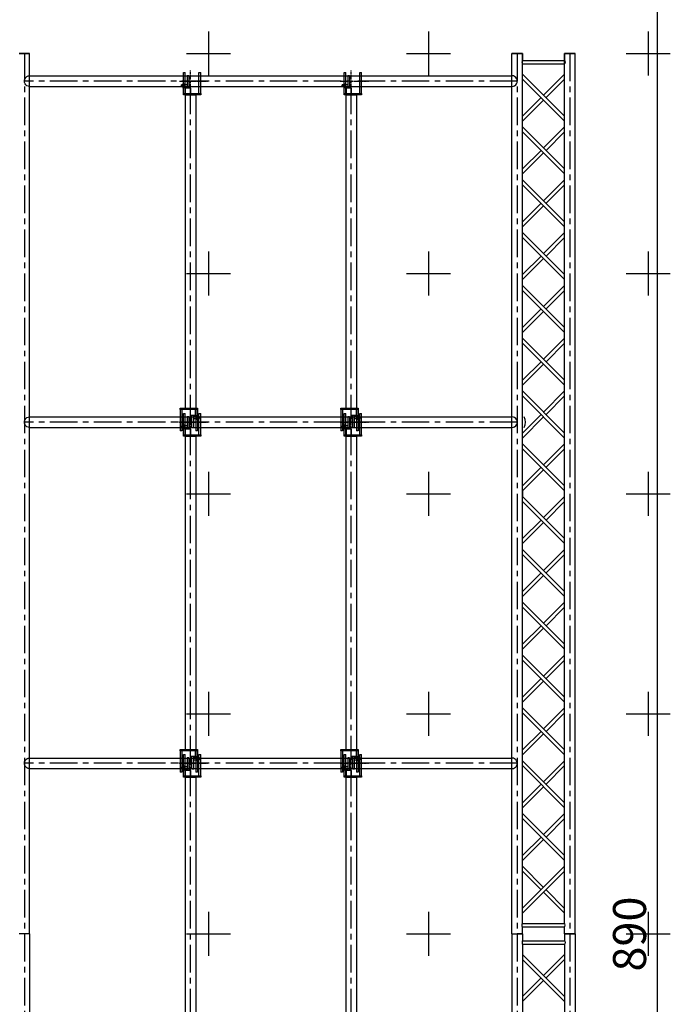
# Model space of a CAD drawing. Units: millimetres. Extents: x 51326 to 57639, y 1117 to 7026.
# Drawn here: x 52470 to 52766, y 2345 to 2793 of the extents above; entities that cross this region are included whole.
import ezdxf

# ---------------------------------------------------------------- set-up
doc = ezdxf.new("R2010")
doc.units = ezdxf.units.MM
doc.linetypes.add('AXES', pattern=[2, 1.25, -0.25, 0.25, -0.25])
for name, color, linetype in [('0 AXES', 1, 'AXES'), ('1 RIGG grils', 151, 'Continuous'), ('1 RIGG grils - details', 151, 'Continuous'), ('1 RIGG lisses mobiles', 151, 'Continuous'), ('1 RIGG lisses mobiles - details', 151, 'Continuous'), ('4 COTES', 253, 'Continuous'), ('4 CROI X 1m', 31, 'Continuous')]:
    doc.layers.add(name, color=color, linetype=linetype)
doc.styles.get("Standard").update_dxf_attribs({"font": 'Arial.ttf'})
doc.dimstyles.new('ISO-25', dxfattribs={"dimtxt": 15, "dimasz": 25, "dimexe": 7, "dimexo": 4, "dimgap": 3, "dimtad": 1, "dimdec": 1, "dimtxsty": 'Standard', "dimcen": 20, "dimadec": 0, "dimazin": 0, "dimtfac": 1, "dimtdec": 1, "dimtmove": 0, "dimatfit": 3, "dimfxl": 1, "dimarcsym": 0})

# ---------------------------------------------------------------- blocks, each defined once
blk = doc.blocks.new('*U62')
at = {"layer": '0 AXES', "linetype": 'AXES'}
for p, q in [((0, 72.5, 0), (0, 82.5, 0)), ((-5, 77.5, 0), (5, 77.5, 0)), ((0, -82.5, 0), (0, -72.5, 0)), ((-5, -77.5, 0), (5, -77.5, 0))]:
    blk.add_line(p, q, dxfattribs=at)
at = {"layer": '0 AXES'}
for p, q in [((-4.46, 77.5, 0), (7.82, 77.5, 0)), ((4.46, -77.5, 0), (-7.82, -77.5, 0))]:
    blk.add_line(p, q, dxfattribs=at)
at = {"layer": '0 AXES', "linetype": 'AXES', "ltscale": 10}
blk.add_line((0, -77.5, 0), (0, 77.5, 0), dxfattribs=at)
at = {"layer": '1 RIGG lisses mobiles'}
for p, q in [((-2.41, 71.19, 0), (-2.41, -71.19, 0)), ((-2.41, 71.19, 0), (2.42, 71.19, 0)), ((2.42, 71.19, 0), (2.42, -71.19, 0)), ((-2.41, -71.19, 0), (2.42, -71.19, 0))]:
    blk.add_line(p, q, dxfattribs=at)
at = {"layer": '1 RIGG lisses mobiles - details'}
for p, q in [((-3.2, 71.79, 0), (-3.2, 81.46, 0)), ((-3.2, 81.46, 0), (-2.4, 81.46, 0)), ((-2.4, 71.79, 0), (-2.4, 81.46, 0)), ((3.9, 71.79, 0), (3.9, 81.46, 0)), ((3.9, 81.46, 0), (4.7, 81.46, 0)), ((4.7, 71.79, 0), (4.7, 81.46, 0)), ((-3.4, 76.46, 0), (-3.4, 74.26, 0)), ((-3.2, 76.46, 0), (-3.4, 76.46, 0)), ((-3.2, 73.96, 0), (-3.2, 76.76, 0)), ((-3.2, 76.46, 0), (-3.2, 74.26, 0)), ((-1.5, 79.94, 0), (-1.5, 74.29, 0)), ((-0.7, 79.94, 0), (-1.5, 79.94, 0)), ((-0.7, 79.94, 0), (-0.7, 74.29, 0)), ((-3.97, 75.86, 0), (-4.07, 75.76, 0)), ((-4.07, 74.96, 0), (-4.07, 75.76, 0)), ((-3.97, 74.86, 0), (-4.07, 74.96, 0)), ((-1.5, 75.86, 0), (-3.97, 75.86, 0)), ((-3.97, 74.86, 0), (-3.97, 75.86, 0)), ((-1.5, 74.86, 0), (-3.97, 74.86, 0)), ((-3.2, 74.26, 0), (-3.4, 74.26, 0)), ((-0.7, 75.76, 0), (-0.35, 75.76, 0)), ((-0.7, 74.96, 0), (-0.35, 74.96, 0)), ((-0.35, 74.96, 0), (-0.35, 75.76, 0)), ((-0.3, 75.71, 0), (-0.35, 75.76, 0)), ((-0.35, 74.96, 0), (-0.3, 75.01, 0)), ((-0.3, 75.01, 0), (-0.3, 75.71, 0)), ((-4.7, -71.79, 0), (-4.7, -81.46, 0)), ((-3.9, -71.79, 0), (-3.9, -81.46, 0)), ((0.35, -74.96, 0), (0.3, -75.01, 0)), ((0.3, -75.01, 0), (0.3, -75.71, 0)), ((0.3, -75.71, 0), (0.35, -75.76, 0)), ((0.35, -74.96, 0), (0.35, -75.76, 0)), ((0.7, -74.96, 0), (0.35, -74.96, 0)), ((0.7, -75.76, 0), (0.35, -75.76, 0)), ((0.7, -79.94, 0), (0.7, -74.29, 0)), ((1.5, -79.94, 0), (1.5, -74.29, 0)), ((1.5, -74.86, 0), (3.97, -74.86, 0)), ((1.5, -75.86, 0), (3.97, -75.86, 0)), ((2.4, -71.79, 0), (2.4, -81.46, 0)), ((3.2, -71.79, 0), (3.2, -81.46, 0)), ((3.2, -73.96, 0), (3.2, -76.76, 0)), ((3.2, -74.26, 0), (3.4, -74.26, 0)), ((3.2, -76.46, 0), (3.2, -74.26, 0)), ((3.4, -76.46, 0), (3.4, -74.26, 0)), ((3.97, -74.86, 0), (3.97, -75.86, 0)), ((3.97, -74.86, 0), (4.07, -74.96, 0)), ((3.97, -75.86, 0), (4.07, -75.76, 0)), ((4.07, -74.96, 0), (4.07, -75.76, 0)), ((0.7, -79.94, 0), (1.5, -79.94, 0)), ((3.2, -76.46, 0), (3.4, -76.46, 0)), ((-3.9, -81.46, 0), (-4.7, -81.46, 0)), ((3.2, -81.46, 0), (2.4, -81.46, 0))]:
    blk.add_line(p, q, dxfattribs=at)
at = {"layer": '1 RIGG lisses mobiles - details', "elevation": 0}
for points in [[(-3.2, 71.19), (-3.2, 71.79), (4.7, 71.79), (4.7, 71.19)], [(-2.35, 74.29), (-2.35, 71.79), (0.15, 71.79), (0.15, 74.29)], [(3.2, -71.19), (3.2, -71.79), (-4.7, -71.79), (-4.7, -71.19)], [(2.35, -74.29), (2.35, -71.79), (-0.15, -71.79), (-0.15, -74.29)]]:
    blk.add_lwpolyline(points, close=True, dxfattribs=at)
at = {"layer": '1 RIGG lisses mobiles - details'}
for centre, radius in [((-3.6, 75.36, 0), 0.15), ((-0.55, 75.36, 0), 0.1), ((0.55, -75.36, 0), 0.1), ((3.6, -75.36, 0), 0.15)]:
    blk.add_circle(centre, radius, dxfattribs=at)
blk = doc.blocks.new('*U69')
at = {"layer": '4 CROI X 1m', "lineweight": -3}
for p, q in [((0, 10), (0, -10)), ((-10, 0), (10, 0))]:
    blk.add_line(p, q, dxfattribs=at)
blk = doc.blocks.new('*U70')
at = {"layer": '4 CROI X 1m', "color": 0, "linetype": 'ByBlock', "lineweight": -2, "transparency": 16777216}
for p in [(500, 1400), (600, 1400), (700, 1400), (500, 1300), (600, 1300), (700, 1300), (500, 1200), (600, 1200), (700, 1200), (500, 1100), (600, 1100), (700, 1100), (500, 1000), (600, 1000), (700, 1000)]:
    blk.add_blockref('*U69', p, dxfattribs=at)
blk = doc.blocks.new('*D79')
at = {"layer": '4 COTES', "color": 0, "lineweight": -2, "transparency": 16777216}
for p, q in [((52755.85, 2822.37), (52752.85, 2822.37)), ((52759.85, 2797.37), (52759.85, 1957.39)), ((52755.85, 1932.39), (52752.85, 1932.39))]:
    blk.add_line(p, q, dxfattribs=at)
at = {"layer": '4 COTES', "color": 0, "lineweight": -3, "transparency": 16777216}
for points in [[(52755.68, 2797.37), (52764.02, 2797.37), (52759.85, 2822.37)], [(52755.68, 1957.39), (52764.02, 1957.39), (52759.85, 1932.39)]]:
    blk.add_solid(points, dxfattribs=at)
at = {"layer": 'Defpoints', "color": 0, "lineweight": -3, "transparency": 16777216}
for p in [(52759.85, 2822.37), (52759.85, 1932.39), (52759.85, 1932.39)]:
    blk.add_point(p, dxfattribs=at)
at = {"layer": '4 COTES', "color": 0, "lineweight": -3, "transparency": 16777216, "insert": (52749.25, 2377.38), "char_height": 15, "attachment_point": 5, "rotation": 90}
blk.add_mtext('890', dxfattribs=at)

msp = doc.modelspace()

# ---------------------------------------------------------------- linework, layer by layer
at = {"layer": '0 AXES', "ltscale": 10}
for p, q in [((52472.17, 2777.46, 0), (52472.17, 1977.46, -2.4)), ((52696.27, 2777.46), (52696.27, 1977.46, -2.4)), ((52720.17, 2777.46), (52720.17, 1977.46, -2.4)), ((52696.27, 2764.96, -0.04), (52472.17, 2764.96)), ((52696.27, 2609.96), (52472.17, 2609.96, 0.04)), ((52696.27, 2454.96), (52472.17, 2454.96, 0.04))]:
    msp.add_line(p, q, dxfattribs=at)
at = {"layer": '1 RIGG grils'}
for p, q in [((52469.77, 2777.46), (52474.57, 2777.46)), ((52474.57, 2377.46, -472.3), (52474.57, 2777.46, -472.3)), ((52693.87, 2377.46), (52693.87, 2777.46)), ((52693.87, 2777.46), (52698.67, 2777.46)), ((52698.67, 2382.18, -472.3), (52698.67, 2777.46, -472.3)), ((52698.67, 2777.46, -472.3), (52698.67, 2774.34, -472.3)), ((52698.67, 2774.34, -472.3), (52717.77, 2774.34, -472.3)), ((52717.77, 2382.18), (52717.77, 2777.46)), ((52717.77, 2777.46), (52722.57, 2777.46)), ((52717.77, 2777.46), (52717.77, 2774.34)), ((52722.57, 2377.46, -472.3), (52722.57, 2777.46, -472.3)), ((52698.67, 2772.74, -472.3), (52717.77, 2772.74, -472.3)), ((52474.57, 2767.36), (52693.87, 2767.36)), ((52474.57, 2762.56), (52693.87, 2762.56)), ((52474.57, 2612.36), (52693.87, 2612.36)), ((52474.57, 2607.56), (52693.87, 2607.56)), ((52698.67, 2578.78, -472.3), (52698.67, 2576.14, -472.3)), ((52474.57, 2457.36), (52693.87, 2457.36)), ((52474.57, 2452.56), (52693.87, 2452.56)), ((52698.67, 2382.18, -472.3), (52717.77, 2382.18, -472.3)), ((52698.67, 2380.58, -472.3), (52717.77, 2380.58, -472.3)), ((52698.69, 2377.46, -472.3), (52698.69, 2380.59, -472.3)), ((52717.77, 2377.46), (52717.77, 2380.58)), ((52474.54, 2377.46), (52469.74, 2377.46)), ((52474.57, 2377.46, -472.3), (52474.57, 1977.46, -472.3)), ((52693.87, 2377.46), (52693.87, 1977.46)), ((52693.89, 2377.46), (52698.69, 2377.46)), ((52693.89, 2377.46), (52698.69, 2377.46)), ((52698.69, 2377.46, -472.3), (52698.69, 2374.34, -472.3)), ((52717.77, 2377.46), (52722.57, 2377.46)), ((52717.77, 2377.46), (52717.77, 2374.34)), ((52717.77, 2377.46), (52722.57, 2377.46)), ((52722.57, 2377.46, -472.3), (52722.57, 1977.46, -472.3)), ((52698.67, 2374.34, -472.3), (52717.77, 2374.34, -472.3)), ((52698.67, 2372.74, -472.3), (52698.67, 1977.46, -472.3)), ((52698.67, 2372.74, -472.3), (52717.77, 2372.74, -472.3)), ((52717.77, 2372.74), (52717.77, 1977.46))]:
    msp.add_line(p, q, dxfattribs=at)
at = {"layer": '1 RIGG grils', "extrusion": (3.06162e-16, 1, 0)}
for centre, radius, start, end in [((-52472.17, -472.3, 2777.46), 2.4, 270, 90), ((-52472.17, 23.9, 2777.46), 2.4, 270, 90), ((-52472.17, -224.2, 2777.46), 2.4, 270, 90), ((-52472.17, -496.2, 2777.46), 2.4, 270, 90), ((-52472.17, 0, 2777.46), 2.4, 270, 90), ((-52472.17, -248.1, 2777.46), 2.4, 270, 90), ((-52472.17, -472.3, 2777.46), 2.1, 270, 90), ((-52472.17, 23.9, 2777.46), 2.1, 270, 90), ((-52472.17, -224.2, 2777.46), 2.1, 270, 90), ((-52472.17, -496.2, 2777.46), 2.1, 270, 90), ((-52472.17, 0, 2777.46), 2.1, 270, 90), ((-52472.17, -248.1, 2777.46), 2.1, 270, 90), ((-52472.17, -472.3, 2777.46), 2.1, 90, 270), ((-52472.17, -472.3, 2777.46), 2.4, 90, 270), ((-52472.17, 23.9, 2777.46), 2.1, 90, 270), ((-52472.17, 23.9, 2777.46), 2.4, 90, 270), ((-52472.17, -224.2, 2777.46), 2.1, 90, 270), ((-52472.17, -224.2, 2777.46), 2.4, 90, 270), ((-52472.17, -496.2, 2777.46), 2.1, 90, 270), ((-52472.17, -496.2, 2777.46), 2.4, 90, 270), ((-52472.17, 0, 2777.46), 2.1, 90, 270), ((-52472.17, 0, 2777.46), 2.4, 90, 270), ((-52472.17, -248.1, 2777.46), 2.1, 90, 270), ((-52472.17, -248.1, 2777.46), 2.4, 90, 270), ((-52696.27, -472.3, 2777.46), 2.4, 270, 90), ((-52696.27, 23.9, 2777.46), 2.4, 270, 90), ((-52696.27, -224.2, 2777.46), 2.4, 270, 90), ((-52696.27, -496.2, 2777.46), 2.4, 270, 90), ((-52696.27, 0, 2777.46), 2.4, 270, 90), ((-52696.27, -248.1, 2777.46), 2.4, 270, 90), ((-52696.27, -472.3, 2777.46), 2.1, 270, 90), ((-52696.27, 23.9, 2777.46), 2.1, 270, 90), ((-52696.27, -224.2, 2777.46), 2.1, 270, 90), ((-52696.27, -496.2, 2777.46), 2.1, 270, 90), ((-52696.27, 0, 2777.46), 2.1, 270, 90), ((-52696.27, -248.1, 2777.46), 2.1, 270, 90), ((-52696.27, -472.3, 2777.46), 2.1, 90, 270), ((-52696.27, -472.3, 2777.46), 2.4, 90, 270), ((-52696.27, 23.9, 2777.46), 2.1, 90, 270), ((-52696.27, 23.9, 2777.46), 2.4, 90, 270), ((-52696.27, -224.2, 2777.46), 2.1, 90, 270), ((-52696.27, -224.2, 2777.46), 2.4, 90, 270), ((-52696.27, -496.2, 2777.46), 2.1, 90, 270), ((-52696.27, -496.2, 2777.46), 2.4, 90, 270), ((-52696.27, 0, 2777.46), 2.1, 90, 270), ((-52696.27, 0, 2777.46), 2.4, 90, 270), ((-52696.27, -248.1, 2777.46), 2.1, 90, 270), ((-52696.27, -248.1, 2777.46), 2.4, 90, 270), ((-52720.17, -472.3, 2777.46), 2.4, 270, 90), ((-52720.17, 23.9, 2777.46), 2.4, 270, 90), ((-52720.17, -224.2, 2777.46), 2.4, 270, 90), ((-52720.17, -496.2, 2777.46), 2.4, 270, 90), ((-52720.17, 0, 2777.46), 2.4, 270, 90), ((-52720.17, -248.1, 2777.46), 2.4, 270, 90), ((-52720.17, -472.3, 2777.46), 2.1, 270, 90), ((-52720.17, 23.9, 2777.46), 2.1, 270, 90), ((-52720.17, -224.2, 2777.46), 2.1, 270, 90), ((-52720.17, -496.2, 2777.46), 2.1, 270, 90), ((-52720.17, 0, 2777.46), 2.1, 270, 90), ((-52720.17, -248.1, 2777.46), 2.1, 270, 90), ((-52720.17, -472.3, 2777.46), 2.1, 90, 270), ((-52720.17, -472.3, 2777.46), 2.4, 90, 270), ((-52720.17, 23.9, 2777.46), 2.1, 90, 270), ((-52720.17, 23.9, 2777.46), 2.4, 90, 270), ((-52720.17, -224.2, 2777.46), 2.1, 90, 270), ((-52720.17, -224.2, 2777.46), 2.4, 90, 270), ((-52720.17, -496.2, 2777.46), 2.1, 90, 270), ((-52720.17, -496.2, 2777.46), 2.4, 90, 270), ((-52720.17, 0, 2777.46), 2.1, 90, 270), ((-52720.17, 0, 2777.46), 2.4, 90, 270), ((-52720.17, -248.1, 2777.46), 2.1, 90, 270), ((-52720.17, -248.1, 2777.46), 2.4, 90, 270), ((-52696.29, -472.3, 2377.46), 2.1, 90, 270), ((-52696.29, -472.3, 2377.46), 2.4, 90, 270), ((-52696.29, 23.9, 2377.46), 2.1, 90, 270), ((-52696.29, 23.9, 2377.46), 2.4, 90, 270), ((-52696.29, -224.2, 2377.46), 2.1, 90, 270), ((-52696.29, -224.2, 2377.46), 2.4, 90, 270), ((-52696.29, -496.2, 2377.46), 2.1, 90, 270), ((-52696.29, -496.2, 2377.46), 2.4, 90, 270), ((-52696.29, 0, 2377.46), 2.1, 90, 270), ((-52696.29, 0, 2377.46), 2.4, 90, 270), ((-52696.29, -248.1, 2377.46), 2.1, 90, 270), ((-52696.29, -248.1, 2377.46), 2.4, 90, 270), ((-52720.17, -472.3, 2377.46), 2.4, 270, 90), ((-52720.17, 23.9, 2377.46), 2.4, 270, 90), ((-52720.17, -224.2, 2377.46), 2.4, 270, 90), ((-52720.17, -496.2, 2377.46), 2.4, 270, 90), ((-52720.17, 0, 2377.46), 2.4, 270, 90), ((-52720.17, -248.1, 2377.46), 2.4, 270, 90), ((-52720.17, -472.3, 2377.46), 2.1, 270, 90), ((-52720.17, 23.9, 2377.46), 2.1, 270, 90), ((-52720.17, -224.2, 2377.46), 2.1, 270, 90), ((-52720.17, -496.2, 2377.46), 2.1, 270, 90), ((-52720.17, 0, 2377.46), 2.1, 270, 90), ((-52720.17, -248.1, 2377.46), 2.1, 270, 90), ((-52720.17, -472.3, 2377.46), 2.1, 90, 270), ((-52720.17, -472.3, 2377.46), 2.4, 90, 270), ((-52720.17, 23.9, 2377.46), 2.1, 90, 270), ((-52720.17, 23.9, 2377.46), 2.4, 90, 270), ((-52720.17, -224.2, 2377.46), 2.1, 90, 270), ((-52720.17, -224.2, 2377.46), 2.4, 90, 270), ((-52720.17, -496.2, 2377.46), 2.1, 90, 270), ((-52720.17, -496.2, 2377.46), 2.4, 90, 270), ((-52720.17, 0, 2377.46), 2.1, 90, 270), ((-52720.17, 0, 2377.46), 2.4, 90, 270), ((-52720.17, -248.1, 2377.46), 2.1, 90, 270), ((-52720.17, -248.1, 2377.46), 2.4, 90, 270)]:
    msp.add_arc(centre, radius, start, end, dxfattribs=at)
at = {"layer": '1 RIGG grils'}
msp.add_arc((52693.97, 2609.96), 6, 336.4093, 23.5907, dxfattribs=at)
at = {"layer": '1 RIGG grils', "extrusion": (1.83697e-16, -1, 0)}
for centre, radius, start, end in [((52696.29, -472.3, -2377.46), 2.1, 270, 90), ((52696.29, -472.3, -2377.46), 2.4, 270, 90), ((52696.29, 23.9, -2377.46), 2.1, 270, 90), ((52696.29, 23.9, -2377.46), 2.4, 270, 90), ((52696.29, -224.2, -2377.46), 2.1, 270, 90), ((52696.29, -224.2, -2377.46), 2.4, 270, 90), ((52696.29, -496.2, -2377.46), 2.1, 270, 90), ((52696.29, -496.2, -2377.46), 2.4, 270, 90), ((52696.29, 0, -2377.46), 2.1, 270, 90), ((52696.29, 0, -2377.46), 2.4, 270, 90), ((52696.29, -248.1, -2377.46), 2.1, 270, 90), ((52696.29, -248.1, -2377.46), 2.4, 270, 90), ((52720.17, -472.3, -2377.46), 2.4, 90, 270), ((52720.17, 23.9, -2377.46), 2.4, 90, 270), ((52720.17, -224.2, -2377.46), 2.4, 90, 270), ((52720.17, -496.2, -2377.46), 2.4, 90, 270), ((52720.17, 0, -2377.46), 2.4, 90, 270), ((52720.17, -248.1, -2377.46), 2.4, 90, 270), ((52720.17, -472.3, -2377.46), 2.1, 90, 270), ((52720.17, 23.9, -2377.46), 2.1, 90, 270), ((52720.17, -224.2, -2377.46), 2.1, 90, 270), ((52720.17, -496.2, -2377.46), 2.1, 90, 270), ((52720.17, 0, -2377.46), 2.1, 90, 270), ((52720.17, -248.1, -2377.46), 2.1, 90, 270), ((52720.17, -472.3, -2377.46), 2.1, 270, 90), ((52720.17, -472.3, -2377.46), 2.4, 270, 90), ((52720.17, 23.9, -2377.46), 2.1, 270, 90), ((52720.17, 23.9, -2377.46), 2.4, 270, 90), ((52720.17, -224.2, -2377.46), 2.1, 270, 90), ((52720.17, -224.2, -2377.46), 2.4, 270, 90), ((52720.17, -496.2, -2377.46), 2.1, 270, 90), ((52720.17, -496.2, -2377.46), 2.4, 270, 90), ((52720.17, 0, -2377.46), 2.1, 270, 90), ((52720.17, 0, -2377.46), 2.4, 270, 90), ((52720.17, -248.1, -2377.46), 2.1, 270, 90), ((52720.17, -248.1, -2377.46), 2.4, 270, 90)]:
    msp.add_arc(centre, radius, start, end, dxfattribs=at)
at = {"layer": '1 RIGG grils'}
for centre, major_axis, ratio, start_param, end_param in [((52698.67, 2773.54, -472.3), (0, -0.8), 0.329735, 3.141593, 6.283185), ((52693.87, 2764.96), (-2.4, 0), 1, 1.570796, 4.712389), ((52693.87, 2609.96), (-2.4, 0), 1, 1.570796, 4.712389), ((52693.87, 2454.96), (-2.4, 0), 1, 1.570796, 4.712389), ((52717.77, 2381.38, -472.3), (0, 0.8), 0.329735, 3.141593, 6.283185), ((52698.69, 2373.54, -472.3), (0, -0.8), 0.329735, 3.141593, 6.283185)]:
    msp.add_ellipse(centre, major_axis=major_axis, ratio=ratio, start_param=start_param, end_param=end_param, dxfattribs=at)
at = {"layer": '1 RIGG grils', "extrusion": (0, 0, -1)}
for centre, major_axis, ratio, start_param, end_param in [((52717.77, 2773.54, -472.3), (0, -0.8), 0.329735, 3.141593, 6.283185), ((52474.57, 2764.96), (2.4, 0), 1, 1.570796, 4.712389), ((52474.57, 2609.96), (2.4, 0), 1, 1.570796, 4.712389), ((52474.57, 2454.96), (2.4, 0), 1, 1.570796, 4.712389), ((52698.69, 2381.39, -472.3), (0, 0.8), 0.329735, 3.141593, 6.283185), ((52717.77, 2373.54, -472.3), (0, -0.8), 0.329735, 3.141593, 6.283185)]:
    msp.add_ellipse(centre, major_axis=major_axis, ratio=ratio, start_param=start_param, end_param=end_param, dxfattribs=at)
at = {"layer": '1 RIGG grils - details'}
for p, q in [((52717.77, 2749.03, -472.3), (52698.67, 2768.13, -472.3)), ((52698.67, 2765.87, -472.3), (52717.77, 2746.77, -472.3)), ((52708.22, 2758.58, -472.3), (52717.77, 2768.13, -472.3)), ((52709.35, 2757.45, -472.3), (52717.77, 2765.86, -472.3)), ((52698.67, 2749.03, -472.3), (52707.09, 2757.45, -472.3)), ((52698.67, 2746.76, -472.3), (52708.22, 2756.32, -472.3)), ((52717.77, 2725.03, -472.3), (52698.67, 2744.13, -472.3)), ((52708.22, 2734.58, -472.3), (52717.77, 2744.13, -472.3)), ((52698.67, 2741.87, -472.3), (52717.77, 2722.77, -472.3)), ((52709.35, 2733.45, -472.3), (52717.77, 2741.87, -472.3)), ((52698.67, 2725.03, -472.3), (52707.09, 2733.45, -472.3)), ((52698.67, 2722.77, -472.3), (52708.22, 2732.32, -472.3)), ((52717.77, 2701.03, -472.3), (52698.67, 2720.13, -472.3)), ((52698.67, 2717.87, -472.3), (52717.77, 2698.77, -472.3)), ((52708.22, 2710.58, -472.3), (52717.77, 2720.13, -472.3)), ((52709.35, 2709.45, -472.3), (52717.77, 2717.87, -472.3)), ((52698.67, 2701.03, -472.3), (52707.09, 2709.45, -472.3)), ((52698.67, 2698.77, -472.3), (52708.22, 2708.32, -472.3)), ((52717.77, 2677.03, -472.3), (52698.67, 2696.13, -472.3)), ((52698.67, 2693.87, -472.3), (52717.77, 2674.77, -472.3)), ((52708.22, 2686.58, -472.3), (52717.77, 2696.13, -472.3)), ((52709.35, 2685.45, -472.3), (52717.77, 2693.87, -472.3)), ((52698.67, 2677.03, -472.3), (52707.09, 2685.45, -472.3)), ((52698.67, 2674.77, -472.3), (52708.22, 2684.32, -472.3)), ((52717.77, 2653.04, -472.3), (52698.67, 2672.14, -472.3)), ((52708.22, 2662.59, -472.3), (52717.77, 2672.13, -472.3)), ((52698.67, 2669.87, -472.3), (52717.77, 2650.77, -472.3)), ((52709.35, 2661.45, -472.3), (52717.77, 2669.87, -472.3)), ((52698.67, 2653.03, -472.3), (52707.09, 2661.45, -472.3)), ((52698.67, 2650.77, -472.3), (52708.22, 2660.32, -472.3)), ((52717.77, 2629.04, -472.3), (52698.67, 2648.14, -472.3)), ((52698.67, 2645.88, -472.3), (52717.77, 2626.78, -472.3)), ((52708.22, 2638.59, -472.3), (52717.77, 2648.14, -472.3)), ((52709.35, 2637.46, -472.3), (52717.77, 2645.87, -472.3)), ((52698.67, 2629.04, -472.3), (52707.09, 2637.46, -472.3)), ((52698.67, 2626.77, -472.3), (52708.22, 2636.32, -472.3)), ((52717.77, 2605.04, -472.3), (52698.67, 2624.14, -472.3)), ((52698.67, 2621.88, -472.3), (52717.77, 2602.78, -472.3)), ((52708.22, 2614.59, -472.3), (52717.77, 2624.14, -472.3)), ((52709.35, 2613.46, -472.3), (52717.77, 2621.88, -472.3)), ((52698.67, 2605.04, -472.3), (52707.09, 2613.46, -472.3)), ((52698.67, 2602.78, -472.3), (52708.22, 2612.33, -472.3)), ((52717.77, 2581.04, -472.3), (52698.67, 2600.14, -472.3)), ((52708.22, 2590.59, -472.3), (52717.77, 2600.14, -472.3)), ((52698.67, 2597.88, -472.3), (52717.77, 2578.78, -472.3)), ((52709.35, 2589.46, -472.3), (52717.77, 2597.88, -472.3)), ((52698.67, 2581.04, -472.3), (52707.09, 2589.46, -472.3)), ((52698.67, 2578.78, -472.3), (52708.22, 2588.33, -472.3)), ((52717.77, 2557.04, -472.3), (52698.67, 2576.14, -472.3)), ((52698.67, 2573.88, -472.3), (52717.77, 2554.78, -472.3)), ((52708.22, 2566.59, -472.3), (52717.77, 2576.14, -472.3)), ((52709.35, 2565.46, -472.3), (52717.77, 2573.88, -472.3)), ((52698.67, 2557.04, -472.3), (52707.09, 2565.46, -472.3)), ((52698.67, 2554.78, -472.3), (52708.22, 2564.33, -472.3)), ((52717.77, 2533.05, -472.3), (52698.67, 2552.15, -472.3)), ((52708.22, 2542.59, -472.3), (52717.77, 2552.14, -472.3)), ((52698.67, 2549.88, -472.3), (52717.77, 2530.78, -472.3)), ((52709.35, 2541.46, -472.3), (52717.77, 2549.88, -472.3)), ((52698.67, 2533.04, -472.3), (52707.09, 2541.46, -472.3)), ((52698.67, 2530.78, -472.3), (52708.22, 2540.33, -472.3)), ((52717.77, 2509.05, -472.3), (52698.67, 2528.15, -472.3)), ((52708.22, 2518.6, -472.3), (52717.77, 2528.15, -472.3)), ((52698.67, 2525.88, -472.3), (52717.77, 2506.78, -472.3)), ((52709.35, 2517.47, -472.3), (52717.77, 2525.88, -472.3)), ((52698.67, 2509.05, -472.3), (52707.09, 2517.47, -472.3)), ((52698.67, 2506.78, -472.3), (52708.22, 2516.33, -472.3)), ((52717.77, 2485.05, -472.3), (52698.67, 2504.15, -472.3)), ((52698.67, 2501.89, -472.3), (52717.77, 2482.79, -472.3)), ((52708.22, 2494.6, -472.3), (52717.77, 2504.15, -472.3)), ((52709.35, 2493.47, -472.3), (52717.77, 2501.88, -472.3)), ((52698.67, 2485.05, -472.3), (52707.09, 2493.47, -472.3)), ((52698.67, 2482.78, -472.3), (52708.22, 2492.34, -472.3)), ((52717.77, 2461.05, -472.3), (52698.67, 2480.15, -472.3)), ((52708.22, 2470.6, -472.3), (52717.77, 2480.15, -472.3)), ((52698.67, 2477.89, -472.3), (52717.77, 2458.79, -472.3)), ((52709.35, 2469.47, -472.3), (52717.77, 2477.89, -472.3)), ((52698.67, 2461.05, -472.3), (52707.09, 2469.47, -472.3)), ((52698.67, 2458.79, -472.3), (52708.22, 2468.34, -472.3)), ((52717.77, 2437.05, -472.3), (52698.67, 2456.15, -472.3)), ((52698.67, 2453.89, -472.3), (52717.77, 2434.79, -472.3)), ((52708.22, 2446.6, -472.3), (52717.77, 2456.15, -472.3)), ((52709.35, 2445.47, -472.3), (52717.77, 2453.89, -472.3)), ((52698.67, 2437.05, -472.3), (52707.09, 2445.47, -472.3)), ((52698.67, 2434.79, -472.3), (52708.22, 2444.34, -472.3)), ((52717.77, 2413.06, -472.3), (52698.67, 2432.16, -472.3)), ((52698.67, 2429.89, -472.3), (52717.77, 2410.79, -472.3)), ((52708.22, 2422.6, -472.3), (52717.77, 2432.15, -472.3)), ((52709.35, 2421.47, -472.3), (52717.77, 2429.89, -472.3)), ((52698.67, 2413.05, -472.3), (52707.09, 2421.47, -472.3)), ((52698.67, 2410.79, -472.3), (52708.22, 2420.34, -472.3)), ((52698.67, 2389.06, -472.3), (52717.77, 2408.16, 23.9)), ((52698.67, 2408.15, -472.3), (52708.21, 2398.6, -224.29)), ((52698.67, 2386.79, -472.3), (52717.77, 2405.89, 23.9)), ((52698.67, 2405.89, -472.3), (52707.08, 2397.47, -253.68)), ((52708.21, 2396.34, -224.29), (52717.77, 2386.79, 23.9)), ((52709.34, 2397.47, -194.89), (52717.77, 2389.05, 23.9)), ((52698.67, 2368.13, -472.3), (52717.77, 2349.03, 23.9)), ((52708.21, 2358.58, -224.29), (52717.77, 2368.14, 23.9)), ((52698.67, 2365.87, -472.3), (52717.77, 2346.77, 23.9)), ((52709.34, 2357.45, -194.89), (52717.77, 2365.87, 23.9)), ((52698.67, 2349.04, -472.3), (52707.08, 2357.45, -253.68)), ((52698.67, 2346.77, -472.3), (52708.21, 2356.32, -224.29))]:
    msp.add_line(p, q, dxfattribs=at)

# ---------------------------------------------------------------- block references
for p in [(52547.67, 2687.46, 0), (52620.77, 2687.46, 0), (52547.67, 2532.46, 0.03), (52620.77, 2532.46, 0.04), (52547.67, 2377.46, 0.03), (52620.77, 2377.46, 0.03)]:
    msp.add_blockref('*U62', p)
at = {"layer": '4 CROI X 1m', "lineweight": -3}
msp.add_blockref('*U70', (52055.85, 1377.46), dxfattribs=at)

# ---------------------------------------------------------------- dimensions: what is measured, and where the dimension line sits
at = {"layer": '4 COTES', "lineweight": -3}
dim = msp.add_linear_dim(base=(52759.85, 1932.39), p1=(52759.85, 2822.37), p2=(52759.85, 1932.39), angle=90, dimstyle='ISO-25', dxfattribs=at)
dim.commit()
dim.dimension.update_dxf_attribs({"geometry": '*D79', "text_midpoint": (52749.25, 2377.38)})

doc.saveas('drawing.dxf')
